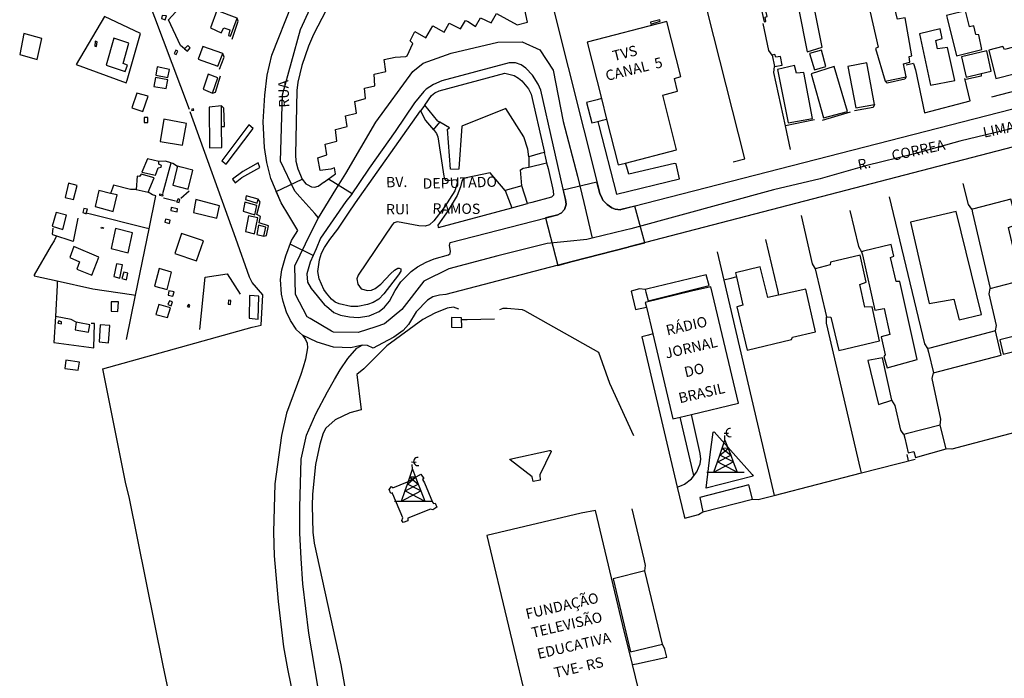
# Model space of a CAD drawing. Units: millimetres. Extents: x 175889 to 178306, y 1671365 to 1674274.
# Drawn here: x 177458 to 177696, y 1671735 to 1671894 of the extents above; entities that cross this region are included whole.
import ezdxf
from ezdxf.enums import TextEntityAlignment as Align

# ---------------------------------------------------------------- set-up
doc = ezdxf.new("R2010")
doc.units = ezdxf.units.MM
for name, color, linetype in [('V-CANTEIRO', 4, 'Continuous'), ('V-CRUZAMENTO', 1, 'Continuous'), ('V-EDIFICACAO', 70, 'Continuous'), ('V-EDIFICACAO_IDENTIFICADA', 6, 'Continuous'), ('V-EIXO_DE_LOGRADOURO', 2, 'Continuous'), ('V-ESCADA', 60, 'Continuous'), ('V-LOTE', 1, 'Continuous'), ('V-NOME_DOS_LOGRADOUROS', 7, 'Continuous'), ('V-QUADRA', 6, 'Continuous'), ('V-REFERENCIA', 2, 'Continuous'), ('V-TESTADA', 161, 'Continuous'), ('V-TORRE_TELECOMUNICACAO', 241, 'Continuous')]:
    doc.layers.add(name, color=color, linetype=linetype)

# ---------------------------------------------------------------- blocks, each defined once
blk = doc.blocks.new('303')
at = {"color": 0, "linetype": 'ByBlock', "lineweight": -2}
for p, q in [((0.2, 6.06), (1.28, 6.04)), ((0.41, 4.3), (0.36, 5.47)), ((-0.25, 2.37), (0.41, 4.3)), ((0.41, 4.3), (1.17, 2.36)), ((-1.36, -0.88), (-0.81, 0.72)), ((-1.32, -0.9), (1.82, 0.69)), ((-0.81, 0.72), (-0.25, 2.37)), ((-0.81, 0.72), (1.17, 2.36)), ((2.44, -0.91), (-0.81, 0.72)), ((1.17, 2.36), (-0.25, 2.37)), ((-0.25, 2.37), (1.81, 0.72)), ((1.17, 2.36), (1.81, 0.72)), ((1.81, 0.72), (1.82, 0.69)), ((1.82, 0.69), (2.44, -0.91)), ((-2.23, -3.41), (-1.36, -0.88)), ((-2.23, -3.41), (2.44, -0.91)), ((-1.36, -0.88), (-1.32, -0.9)), ((-1.32, -0.9), (3.41, -3.41)), ((2.44, -0.91), (3.41, -3.41)), ((-3.94, -3.41), (-2.23, -3.41)), ((-2.23, -3.41), (3.41, -3.41)), ((3.41, -3.41), (5.06, -3.41))]:
    blk.add_line(p, q, dxfattribs=at)
blk.add_arc((1.7, 6.17), 1, 84.6678, 283.0791, dxfattribs=at)

msp = doc.modelspace()

# ---------------------------------------------------------------- linework, layer by layer
at = {"layer": 'V-CANTEIRO'}
msp.add_lwpolyline([(177530.51, 1671841.33), (177529.41, 1671838.75), (177529.41, 1671838.75), (177528.01, 1671835.5), (177527.2, 1671832.69), (177527.33, 1671830.69), (177528.25, 1671829.13), (177531.48, 1671825.16), (177531.89, 1671824.82), (177531.89, 1671824.82), (177533.7, 1671823.34), (177535.32, 1671822.66), (177537.51, 1671822.24), (177539.6, 1671822.15), (177542.24, 1671822.49), (177542.79, 1671822.73), (177542.79, 1671822.73), (177544.7, 1671823.56), (177545.94, 1671824.6), (177547.13, 1671826.06), (177548.52, 1671828.67), (177549.88, 1671830.76), (177552.41, 1671833.27), (177553.92, 1671834.34), (177556, 1671835.5), (177557.97, 1671836.27), (177561.47, 1671837.27), (177561.81, 1671837.63), (177561.94, 1671838.13), (177561.66, 1671839.56), (177561.87, 1671840.29), (177587.87, 1671846.97), (177588.45, 1671847.25), (177588.45, 1671847.25), (177588.7, 1671847.38), (177589.48, 1671848.21), (177589.7, 1671848.93), (177589.7, 1671848.93), (177589.87, 1671849.51), (177589.71, 1671850.7), (177589.71, 1671850.7), (177583.76, 1671877.07), (177583.13, 1671878.57), (177581.76, 1671880.76), (177580.11, 1671882.45), (177579.05, 1671883.24), (177577.62, 1671883.75), (177576.08, 1671883.69), (177559.84, 1671879.33), (177557.84, 1671878.45), (177556.02, 1671877.32), (177555.44, 1671876.81), (177553.24, 1671874.03), (177548.56, 1671867.11), (177542.22, 1671858.25), (177537.72, 1671851.54), (177537.27, 1671850.98), (177537.27, 1671850.98), (177536.6, 1671850.15), (177530.51, 1671841.33)], close=True, dxfattribs=at)
at = {"layer": 'V-CRUZAMENTO'}
for points in [[(177537.27, 1671850.98), (177536.6, 1671850.15), (177530.51, 1671841.33), (177529.41, 1671838.75), (177528.71, 1671837.12), (177523.16, 1671839.84), (177523.48, 1671840.72), (177523.89, 1671841.4), (177524.96, 1671843.14), (177522.79, 1671846.78), (177520.97, 1671849.82), (177519.78, 1671852.62), (177526.01, 1671855.54), (177526.97, 1671854.45), (177527.28, 1671854.28), (177527.28, 1671854.28), (177528.27, 1671853.74), (177529, 1671853.65), (177529.94, 1671853.89), (177531.35, 1671854.91), (177531.35, 1671854.91), (177531.44, 1671854.97), (177531.44, 1671854.97), (177532.39, 1671855.66), (177538.12, 1671852.13), (177537.72, 1671851.54)], [(177587.9, 1671834.73), (177591.38, 1671835.63), (177591.38, 1671835.63), (177604.89, 1671839.14), (177604.89, 1671839.14), (177605.08, 1671839.19), (177605.08, 1671839.19), (177608.92, 1671840.19), (177606.5, 1671849.08), (177603.16, 1671848.22), (177603.16, 1671848.22), (177603.03, 1671848.19), (177601.77, 1671848.32), (177600.94, 1671848.61), (177599.78, 1671849.46), (177598.76, 1671850.52), (177598.57, 1671850.94), (177598.57, 1671850.94), (177598.03, 1671852.08), (177597.34, 1671854.85), (177589.21, 1671852.93), (177589.71, 1671850.7), (177589.87, 1671849.51), (177589.7, 1671848.93), (177589.7, 1671848.93), (177589.48, 1671848.21), (177588.7, 1671847.38), (177588.45, 1671847.25), (177588.45, 1671847.25), (177587.87, 1671846.97), (177584.92, 1671846.21), (177587.9, 1671834.73)], [(177537.27, 1671850.98), (177537.27, 1671850.98)], [(177522.79, 1671846.78), (177522.79, 1671846.78)], [(177523.89, 1671841.4), (177523.89, 1671841.4)], [(177530.51, 1671841.33), (177530.51, 1671841.33)], [(177529.41, 1671838.75), (177529.41, 1671838.75)], [(177526.28, 1671810.1), (177526.28, 1671810.1)]]:
    msp.add_lwpolyline(points, close=True, dxfattribs=at)
at = {"layer": 'V-EDIFICACAO'}
for points in [[(177637.68, 1671898.4), (177636.76, 1671898.22), (177636.76, 1671898.22), (177637.79, 1671893.66), (177638.19, 1671893.69), (177638.01, 1671894.74), (177638.54, 1671894.92), (177637.68, 1671898.4)], [(177505.39, 1671896.37), (177503.86, 1671892.18), (177506.46, 1671890.98), (177507.12, 1671892.21), (177508.57, 1671891.74), (177508.21, 1671890.32), (177508.71, 1671890.21), (177510.34, 1671894.56), (177505.39, 1671896.37)], [(177649.78, 1671897.62), (177646.07, 1671896.93), (177648.16, 1671886.41), (177651.79, 1671887.49), (177649.78, 1671897.62)], [(177663.28, 1671896.74), (177663.44, 1671896.01), (177665.33, 1671887.49), (177664.72, 1671887.2), (177667.05, 1671879.27), (177672.11, 1671880.34), (177671.53, 1671883.47), (177673, 1671883.85), (177672.87, 1671885.27), (177673.53, 1671885.43), (177671.9, 1671894.58), (177670.03, 1671894.27), (177669.11, 1671898.08), (177663.79, 1671896.86), (177663.28, 1671896.74)], [(177681.92, 1671895.19), (177682.08, 1671894.55), (177684.31, 1671885.44), (177690.46, 1671886.93), (177689.72, 1671890.51), (177689.01, 1671890.57), (177688.5, 1671892.64), (177687.43, 1671892.46), (177686.48, 1671896.32), (177682.56, 1671895.35), (177681.92, 1671895.19)], [(177492.2, 1671895.19), (177492.02, 1671894.41), (177492.94, 1671894.1), (177493.21, 1671895.11), (177492.2, 1671895.19)], [(177610.26, 1671893.52), (177610.35, 1671893.07), (177612.67, 1671893.78), (177612.53, 1671894.13), (177610.26, 1671893.52)], [(177675.34, 1671890.74), (177677.99, 1671878.28), (177683.87, 1671879.46), (177682.1, 1671887.45), (177679.69, 1671887.08), (177679.31, 1671889.15), (177680.88, 1671889.58), (177680.4, 1671891.94), (177675.34, 1671890.74)], [(177458.7, 1671890.79), (177457.72, 1671885.76), (177461.93, 1671884.49), (177463.05, 1671889.62), (177458.7, 1671890.79)], [(177475.97, 1671888.93), (177475.87, 1671887.73), (177476.27, 1671887.65), (177476.42, 1671888.82), (177475.97, 1671888.93)], [(177480.5, 1671889.69), (177478.61, 1671883.17), (177483.26, 1671881.62), (177483.77, 1671883.16), (177482.75, 1671883.57), (177484.11, 1671888.44), (177480.5, 1671889.69)], [(177695.89, 1671886.92), (177695.51, 1671887.65), (177692.17, 1671886.8), (177693.8, 1671879.96), (177702.99, 1671882.26), (177703.01, 1671883.44), (177705.79, 1671884.27), (177704.32, 1671889.99), (177700.13, 1671888.96), (177700.28, 1671888.04), (177695.89, 1671886.92)], [(177495.48, 1671886.76), (177495.06, 1671885.96), (177495.59, 1671885.77), (177495.94, 1671886.54), (177495.48, 1671886.76)], [(177498.39, 1671887.92), (177497.62, 1671887.13), (177498.3, 1671886.58), (177498.99, 1671887.37), (177498.39, 1671887.92)], [(177502.03, 1671887.67), (177500.91, 1671884.61), (177505.68, 1671882.95), (177506.84, 1671885.94), (177502.03, 1671887.67)], [(177648.76, 1671885.95), (177649.94, 1671882.01), (177652.73, 1671882.83), (177651.65, 1671886.8), (177648.76, 1671885.95)], [(177690.3, 1671881.14), (177692.67, 1671881.71), (177691.63, 1671886.66), (177685.55, 1671885.17), (177686.63, 1671880.27)], [(177640.58, 1671885.13), (177640.4, 1671885.76), (177639.7, 1671885.54), (177640.26, 1671882.81), (177642.16, 1671883.13), (177641.74, 1671885.27), (177640.58, 1671885.13)], [(177491.01, 1671882.75), (177490.66, 1671880.72), (177493.54, 1671880.17), (177493.98, 1671882.12), (177491.01, 1671882.75)], [(177641.02, 1671882.12), (177643.56, 1671869.2), (177649.45, 1671870.27), (177647.39, 1671881.41), (177645.61, 1671881.22), (177645.15, 1671883.11), (177641.02, 1671882.12)], [(177649.15, 1671881.09), (177652.15, 1671870.44), (177657.98, 1671871.94), (177654.75, 1671882.85), (177649.15, 1671881.09)], [(177658.03, 1671882.81), (177659.97, 1671872.82), (177664.48, 1671873.67), (177662.6, 1671883.74), (177658.03, 1671882.81)], [(177490.55, 1671880.15), (177490.14, 1671878.03), (177493.16, 1671877.48), (177493.55, 1671879.59), (177490.55, 1671880.15)], [(177503.34, 1671881), (177502.09, 1671877.34), (177504.35, 1671876.41), (177505.61, 1671880.09), (177503.34, 1671881)], [(177486.09, 1671876.39), (177484.86, 1671872.8), (177487.51, 1671871.98), (177488.78, 1671875.62), (177486.09, 1671876.39)], [(177499.28, 1671872.45), (177499.34, 1671872.18), (177499.83, 1671872.31), (177499.74, 1671872.61), (177499.28, 1671872.45)], [(177506.56, 1671868.34), (177506.53, 1671873.28), (177503.51, 1671873), (177503.59, 1671863.15), (177503.59, 1671863.15), (177506.6, 1671863.21)], [(177487.8, 1671870.52), (177487.79, 1671869.31), (177488.68, 1671869.28), (177488.7, 1671870.48), (177487.8, 1671870.52)], [(177492.62, 1671870.07), (177491.68, 1671864.67), (177497.08, 1671863.79), (177498.07, 1671869.08), (177492.62, 1671870.07)], [(177488.61, 1671860.49), (177487.25, 1671857.27), (177490.56, 1671856.56), (177491.19, 1671858.36), (177491.92, 1671858.47), (177492.05, 1671858.92), (177491.34, 1671859.18), (177491.41, 1671859.86), (177488.61, 1671860.49)], [(177495.87, 1671858.71), (177495.75, 1671858.2), (177494.79, 1671854.12), (177498.45, 1671853.19), (177499.57, 1671857.72), (177496.75, 1671858.47), (177495.87, 1671858.71)], [(177487.07, 1671856.8), (177486.73, 1671856.21), (177486.14, 1671856.31), (177485.87, 1671853.1), (177488.8, 1671852.43), (177490.22, 1671855.93), (177487.07, 1671856.8)], [(177469.51, 1671854.65), (177468.74, 1671851.13), (177470.76, 1671850.67), (177471.63, 1671854.01), (177469.51, 1671854.65)], [(177479.72, 1671852.14), (177476.86, 1671852.81), (177475.96, 1671848.99), (177480.31, 1671847.79), (177481.28, 1671851.78)], [(177491.5, 1671851.72), (177492.34, 1671851.51), (177492.41, 1671851.78), (177491.56, 1671851.96), (177491.5, 1671851.72)], [(177496.04, 1671850.79), (177495.65, 1671850.13), (177496.27, 1671849.93), (177496.46, 1671850.68), (177496.04, 1671850.79)], [(177500.35, 1671850.66), (177499.74, 1671847.55), (177505.44, 1671846.12), (177506.06, 1671849.14), (177500.35, 1671850.66)], [(177512.53, 1671851.54), (177512.31, 1671850.64), (177515.18, 1671849.75), (177515.42, 1671850.73), (177512.53, 1671851.54)], [(177687.98, 1671848.3), (177688.18, 1671847.44), (177692.43, 1671829.16), (177699.89, 1671831.07), (177696.91, 1671843.89), (177699.05, 1671844.7), (177697.44, 1671850.77), (177688.48, 1671848.43), (177687.98, 1671848.3)], [(177473.82, 1671847.38), (177474.12, 1671848.3), (177473.23, 1671848.52), (177472.97, 1671847.5), (177473.77, 1671847.23)], [(177494.38, 1671848.74), (177494.26, 1671847.99), (177495.8, 1671847.67), (177495.92, 1671848.41), (177494.38, 1671848.74)], [(177512.2, 1671849.99), (177511.76, 1671847.84), (177514.6, 1671846.98), (177515.08, 1671849.2), (177512.2, 1671849.99)], [(177466.53, 1671847.51), (177465.61, 1671844.18), (177468.13, 1671843.39), (177469.08, 1671846.87), (177466.53, 1671847.51)], [(177492.96, 1671845.87), (177492.8, 1671845.2), (177493.92, 1671844.88), (177494.11, 1671845.64), (177492.96, 1671845.87)], [(177513.08, 1671846.72), (177512.36, 1671842.93), (177514.49, 1671842.32), (177515.3, 1671846.22), (177513.08, 1671846.72)], [(177673.16, 1671845.16), (177677.73, 1671825.48), (177683.66, 1671826.59), (177684.99, 1671821.56), (177690.33, 1671822.88), (177690.33, 1671822.88), (177684.2, 1671847.78), (177673.16, 1671845.16)], [(177478.01, 1671843.84), (177477.95, 1671843.62), (177477.41, 1671843.73), (177477.51, 1671843.95), (177478.01, 1671843.84)], [(177480.89, 1671843.66), (177479.85, 1671838.83), (177483.92, 1671837.79), (177485.01, 1671842.57), (177480.89, 1671843.66)], [(177515.52, 1671844.44), (177515.09, 1671842.21), (177516.76, 1671841.77), (177517.22, 1671843.96), (177515.52, 1671844.44)], [(177496.86, 1671842.44), (177495.27, 1671837.59), (177500.45, 1671835.83), (177502.14, 1671840.67), (177496.86, 1671842.44)], [(177470.84, 1671839.28), (177469.85, 1671836.62), (177472.15, 1671835.6), (177471.55, 1671833.79), (177475.19, 1671832.32), (177476.86, 1671836.74), (177470.84, 1671839.28)], [(177661.37, 1671838.03), (177661.54, 1671837.28), (177664.53, 1671823.92), (177666.78, 1671824.26), (177668.19, 1671818.02), (177666.07, 1671817.44), (177667.08, 1671813.05), (177666.75, 1671812.66), (177667.55, 1671809.94), (177674.82, 1671811.92), (177674.82, 1671811.92), (177674.82, 1671811.92), (177674.82, 1671811.92), (177670.58, 1671830.8), (177669.74, 1671830.85), (177668.37, 1671836.63), (177669.14, 1671836.93), (177668.48, 1671839.79), (177661.85, 1671838.15), (177661.37, 1671838.03)], [(177653.8, 1671835.47), (177653.75, 1671834.89), (177650.13, 1671833.92), (177652.87, 1671822.27), (177653.88, 1671822.18), (177655.87, 1671814.17), (177665.72, 1671816.49), (177663.88, 1671824.73), (177662.14, 1671824.65), (177660.94, 1671830.14), (177662.47, 1671830.65), (177661.01, 1671837.19), (177653.8, 1671835.47)], [(177481.14, 1671835.09), (177480.53, 1671832), (177481.95, 1671831.65), (177482.57, 1671834.83), (177481.14, 1671835.09)], [(177491.47, 1671833.96), (177490.36, 1671829.7), (177493.37, 1671828.86), (177494.4, 1671833.11), (177491.47, 1671833.96)], [(177631.06, 1671831.92), (177632.61, 1671825.13), (177631.21, 1671824.71), (177633.69, 1671814.21), (177644.39, 1671816.77), (177644.67, 1671817.36), (177650.2, 1671818.68), (177647.86, 1671828.97), (177641.28, 1671827.55), (177638.64, 1671826.98), (177636.84, 1671834.36), (177630.83, 1671832.93)], [(177482.88, 1671833.06), (177482.45, 1671831.57), (177483.56, 1671831.26), (177483.9, 1671832.81), (177482.88, 1671833.06)], [(177609.03, 1671828.87), (177609.18, 1671828.28), (177609.71, 1671826.17), (177624.5, 1671829.89), (177623.75, 1671832.4), (177609.64, 1671829.02), (177609.03, 1671828.87)], [(177493.77, 1671828.57), (177493.65, 1671827.55), (177494.74, 1671827.28), (177495.05, 1671828.36), (177493.77, 1671828.57)], [(177513.34, 1671827.48), (177513.25, 1671821.93), (177515.42, 1671821.69), (177515.55, 1671827.29), (177513.34, 1671827.48)], [(177479.85, 1671825.92), (177479.87, 1671823.66), (177481.49, 1671823.57), (177481.61, 1671825.93), (177479.85, 1671825.92)], [(177491.4, 1671825.3), (177490.66, 1671822.83), (177493.51, 1671822.08), (177494.18, 1671824.44), (177491.4, 1671825.3)], [(177493.99, 1671826.18), (177493.52, 1671825.23), (177494.32, 1671824.98), (177494.7, 1671825.92), (177493.99, 1671826.18)], [(177498.57, 1671825.29), (177498.26, 1671824.81), (177498.71, 1671824.63), (177498.89, 1671825.11), (177498.57, 1671825.29)], [(177508.22, 1671826.28), (177508.13, 1671825.36), (177508.73, 1671825.28), (177508.79, 1671826.23), (177508.22, 1671826.28)], [(177562.14, 1671822.08), (177562.15, 1671819.78), (177564.68, 1671819.72), (177564.62, 1671822.02)], [(177694.78, 1671816.75), (177695.6, 1671813.23), (177705.96, 1671815.86), (177704.33, 1671822.23), (177701.48, 1671821.52), (177701.98, 1671818.5), (177694.78, 1671816.75)], [(177467.16, 1671821.32), (177466.95, 1671820.78), (177467.82, 1671820.58), (177467.86, 1671821.06), (177467.16, 1671821.32)], [(177471.4, 1671820.99), (177471.32, 1671820.39), (177471.14, 1671819.14), (177474.4, 1671818.59), (177474.67, 1671820.34), (177472.2, 1671820.83), (177471.4, 1671820.99)], [(177477.2, 1671820.38), (177476.94, 1671816.24), (177479.18, 1671816.01), (177479.54, 1671820.16), (177477.2, 1671820.38)], [(177677.3, 1671814.58), (177677.5, 1671813.75), (177678.72, 1671808.7), (177695.15, 1671813.01), (177693.72, 1671818.9), (177677.85, 1671814.72), (177677.3, 1671814.58)], [(177468.91, 1671811.8), (177468.64, 1671809.81), (177471.9, 1671809.34), (177472.18, 1671811.32), (177468.91, 1671811.8)], [(177662.86, 1671811.72), (177665.48, 1671801.1), (177668.67, 1671802.1), (177666.4, 1671812.33), (177662.86, 1671811.72)], [(177671.58, 1671793.82), (177671.8, 1671792.9), (177672.66, 1671789.35), (177673.99, 1671789.68), (177674.41, 1671788.28), (177681.78, 1671790.37), (177680.37, 1671796.09), (177672.11, 1671793.96), (177671.58, 1671793.82)], [(177622.22, 1671778.61), (177622.97, 1671775.14), (177634.99, 1671778.17), (177634.1, 1671781.65), (177622.22, 1671778.61)], [(177601.26, 1671758.93), (177605.48, 1671741.24), (177613.17, 1671743.09), (177608.95, 1671760.84), (177601.26, 1671758.93)]]:
    msp.add_lwpolyline(points, close=True, dxfattribs=at)
at = {"layer": 'V-EDIFICACAO_IDENTIFICADA'}
for points in [[(177598.43, 1671875.06), (177599.68, 1671870.08), (177599.68, 1671870.08), (177602.46, 1671859.02), (177602.46, 1671859.02), (177604.26, 1671859.48), (177604.26, 1671859.48), (177616.55, 1671862.64), (177613.29, 1671875.91), (177616.85, 1671876.83), (177616.07, 1671879.91), (177617.64, 1671880.44), (177614.26, 1671893.73), (177595, 1671888.74), (177598.43, 1671875.06)], [(177615.67, 1671797.6), (177617.5, 1671798.04), (177617.5, 1671798.04), (177620.21, 1671798.69), (177620.21, 1671798.69), (177631.56, 1671801.41), (177624.9, 1671829.52), (177620.19, 1671828.51), (177609.03, 1671825.77), (177609.31, 1671824.6), (177609.31, 1671824.6), (177610.83, 1671818.13), (177610.83, 1671818.13), (177615.67, 1671797.6)], [(177586.42, 1671703.62), (177612.59, 1671709.84), (177608.05, 1671729.52), (177605.92, 1671738.16), (177605.92, 1671738.16), (177603.59, 1671747.59), (177597.02, 1671775.46), (177593.55, 1671774.77), (177570.73, 1671769.39), (177586.42, 1671703.62)]]:
    msp.add_lwpolyline(points, close=True, dxfattribs=at)
at = {"layer": 'V-EIXO_DE_LOGRADOURO'}
for points in [[(177530.01, 1671846.24), (177529.11, 1671847.24), (177525.49, 1671851.28), (177524.27, 1671852.64), (177520.84, 1671859.94), (177521.31, 1671875.95), (177525.66, 1671891.8), (177531.72, 1671905.01), (177548.99, 1671923.19), (177561.12, 1671936.55), (177565.79, 1671946.8), (177564.85, 1671963.58), (177562.05, 1671978.35), (177562.83, 1671983.01), (177565, 1671985.96), (177574.02, 1671988.76), (177596.57, 1671994.35), (177619.43, 1672000.57), (177689.73, 1672019.23), (177694.84, 1672022.23), (177697.66, 1672023.89), (177708.6, 1672029.92), (177709.03, 1672030.16)], [(177530.01, 1671846.24), (177534.22, 1671853.06), (177536.63, 1671856.98), (177543.84, 1671869.37), (177552.83, 1671881.61), (177555.31, 1671883.62), (177562.05, 1671886.02), (177573.36, 1671888.73), (177579.25, 1671888.81), (177583.51, 1671886.87), (177586.77, 1671881.92), (177589.17, 1671869.53), (177592.66, 1671856.29), (177594.16, 1671849.94), (177596.19, 1671841.33)], [(177718.6, 1671873.14), (177709.4, 1671870.65), (177707.59, 1671870.16), (177685.11, 1671864.74), (177673.87, 1671861.64), (177662.63, 1671858.85), (177651.32, 1671855.67), (177640.01, 1671852.96), (177605.52, 1671843.58), (177604.21, 1671843.26), (177596.19, 1671841.33)], [(177533.17, 1671818.82), (177527.96, 1671821.87), (177527.26, 1671822.28), (177524.47, 1671827.7), (177524.24, 1671834.6), (177526.87, 1671839.97), (177529.66, 1671845.67), (177530.01, 1671846.24)], [(177596.19, 1671841.33), (177594.9, 1671841.02), (177590.15, 1671840.52), (177585.29, 1671840.01), (177573.36, 1671837.07), (177561.5, 1671833.89), (177555.46, 1671830.87), (177550.12, 1671824.06), (177545.93, 1671820.57), (177543.89, 1671819.9), (177539.58, 1671818.48), (177533.61, 1671818.56), (177533.17, 1671818.82)]]:
    msp.add_lwpolyline(points, dxfattribs=at)
at = {"layer": 'V-ESCADA'}
for points in [[(177557.81, 1671867.55), (177559.37, 1671869.33), (177559.37, 1671869.33), (177558.85, 1671869.61), (177555.7, 1671873.51), (177555.7, 1671873.51), (177554.66, 1671872.1), (177554.66, 1671872.1), (177555.91, 1671869.79), (177557.81, 1671867.55)], [(177514.16, 1671867.82), (177513.12, 1671868.71), (177513.12, 1671868.71), (177506.65, 1671860.03), (177506.65, 1671860.03), (177507.69, 1671859.19), (177514.16, 1671867.82)], [(177585.14, 1671859.55), (177585.19, 1671859.56), (177584.87, 1671861.04), (177584.66, 1671862.04), (177584.66, 1671862.04), (177583.61, 1671861.77), (177580.84, 1671861.02), (177580.84, 1671861.02), (177580.83, 1671861.02), (177580.85, 1671858.51), (177580.85, 1671858.51), (177585.14, 1671859.55)], [(177515.84, 1671858.4), (177515.37, 1671859.51), (177515.37, 1671859.51), (177511.68, 1671857.41), (177509.16, 1671855.56), (177509.16, 1671855.56), (177509.85, 1671854.69), (177511.44, 1671855.98), (177515.84, 1671858.4)], [(177576.75, 1671848.66), (177576.75, 1671848.65), (177580.57, 1671849.69), (177580.57, 1671849.7), (177580.57, 1671849.7), (177579.19, 1671853.94), (177579.19, 1671853.94), (177579.17, 1671853.93), (177579.17, 1671853.93), (177575.16, 1671852.84), (177575.16, 1671852.84), (177576.75, 1671848.66)]]:
    msp.add_lwpolyline(points, close=True, dxfattribs=at)
at = {"layer": 'V-LOTE'}
for points in [[(177484.49, 1671918.49), (177488.22, 1671900.39), (177498.72, 1671872.51)], [(177497.62, 1671887.13), (177496.63, 1671887.94), (177493.69, 1671894.09), (177503.2, 1671904.6), (177504.13, 1671903.42)], [(177630.26, 1671859.75), (177633.13, 1671860.46), (177624.1, 1671896.12), (177623.81, 1671897.3)], [(177483.73, 1671879.53), (177486.96, 1671890.82), (177478.27, 1671894.92), (177471.35, 1671883.35), (177483.46, 1671878.92), (177483.73, 1671879.53)], [(177639.7, 1671885.54), (177638.94, 1671886.7), (177637.54, 1671893.23)], [(177642.94, 1671868.46), (177640.16, 1671881.37), (177640.26, 1671882.81)], [(177673.89, 1671883.58), (177674.39, 1671882.03), (177676.6, 1671871.63), (177687.61, 1671874.49), (177686.32, 1671879.9)], [(177555.7, 1671873.51), (177557.3, 1671875.83), (177558.13, 1671876.49), (177559.2, 1671876.91), (177575.05, 1671881.19), (177577.34, 1671880.65), (177578.39, 1671880.05), (177579.19, 1671879.33), (177580.8, 1671877.41), (177581.44, 1671876.17), (177584.43, 1671863.04), (177584.66, 1671862.04)], [(177692.88, 1671875.53), (177707.42, 1671879.25)], [(177598.43, 1671875.06), (177597.43, 1671874.79), (177594.8, 1671874.09), (177596.14, 1671869.21), (177597.57, 1671869.56)], [(177557.82, 1671867.56), (177558.54, 1671866.64), (177558.82, 1671865.83), (177560.27, 1671856.31), (177560.48, 1671855.66), (177560.69, 1671855.36), (177561, 1671855.25), (177563.28, 1671855.47), (177563.58, 1671854.87), (177562.96, 1671852.72), (177560.35, 1671848.7), (177557.92, 1671845.49), (177556.81, 1671844.51), (177555.79, 1671844.23), (177554.29, 1671844.3), (177549.12, 1671845.22), (177548.18, 1671844.98), (177547.79, 1671844.53), (177539.59, 1671832.34), (177539.29, 1671831.48), (177539.51, 1671830.16), (177540.32, 1671829.09), (177541.82, 1671828.68), (177542.8, 1671828.77), (177543.74, 1671829.17), (177545.11, 1671830.22), (177547.37, 1671832.72), (177548.35, 1671833.57), (177549.21, 1671834.02), (177549.53, 1671834.07), (177549.93, 1671833.87), (177549.91, 1671833.36), (177549.33, 1671832.42), (177545.81, 1671827.83), (177544.61, 1671826.55), (177543.23, 1671825.73), (177541.82, 1671825.26), (177539.47, 1671824.75), (177537.8, 1671824.75), (177535.02, 1671825.39), (177534.06, 1671825.86), (177533.14, 1671826.55), (177531.9, 1671827.98), (177531.28, 1671828.92), (177530.15, 1671831.46), (177529.85, 1671833.28), (177530.21, 1671836.06), (177530.68, 1671837.68), (177531.41, 1671839.09), (177532.71, 1671840.97), (177534.64, 1671843.51), (177537.22, 1671847.38), (177538.94, 1671849.83), (177554.66, 1671872.1)], [(177580.84, 1671861.02), (177580.65, 1671862.84), (177579.64, 1671865.83), (177575.33, 1671872.64), (177564.65, 1671868.37), (177563.92, 1671858.08), (177563.84, 1671857.93), (177561.94, 1671857.99), (177561.19, 1671867.71), (177561.64, 1671868.03), (177559.37, 1671869.33)], [(177483.23, 1671501.14), (177521.88, 1671594.73), (177498.37, 1671709.67), (177492.43, 1671737.97), (177484.18, 1671778.7), (177483.41, 1671781.89), (177477.82, 1671809.7), (177513.91, 1671819.8), (177516.09, 1671820.23), (177516.52, 1671827.6), (177513.96, 1671830.56), (177513.31, 1671831.88), (177510, 1671841.19), (177498.99, 1671871.85)], [(177597.57, 1671869.56), (177598.68, 1671869.83), (177599.68, 1671870.08)], [(177597.57, 1671869.56), (177597.83, 1671868.56), (177602.08, 1671851.93), (177617.32, 1671855.69), (177616.47, 1671859.31), (177616.07, 1671859.4), (177605.04, 1671856.81), (177604.55, 1671858.48), (177604.26, 1671859.48)], [(177644.18, 1671862.74), (177642.94, 1671868.46)], [(177494.33, 1671859.56), (177492.89, 1671859.93), (177491.41, 1671859.86)], [(177492.36, 1671852.13), (177494.33, 1671859.56)], [(177494.33, 1671859.56), (177494.75, 1671859.45), (177495.87, 1671858.71)], [(177579.17, 1671853.93), (177578.85, 1671857.84), (177579.47, 1671858.25), (177580.85, 1671858.51)], [(177585.14, 1671859.55), (177585.58, 1671858.18), (177586.78, 1671852.76), (177586.82, 1671851.67), (177586.37, 1671851.22), (177581.57, 1671849.96), (177580.57, 1671849.7)], [(177575.16, 1671852.84), (177571.51, 1671857.11), (177565.7, 1671855.92), (177564.97, 1671855.64), (177564.63, 1671855.06), (177564.37, 1671853.74), (177563.52, 1671851.61), (177561.32, 1671847.98), (177558.86, 1671844.45), (177558.92, 1671843.98), (177559.03, 1671843.89), (177576.75, 1671848.66)], [(177485.87, 1671853.1), (177484.51, 1671853.08), (177480.38, 1671854.1), (177480.16, 1671853.44), (177479.72, 1671852.14)], [(177687.98, 1671848.3), (177687.23, 1671849.44), (177685.94, 1671854.55)], [(177489.02, 1671843.57), (177490.66, 1671851.55), (177489.88, 1671851.75), (177488.8, 1671852.43)], [(177492.49, 1671851.05), (177495.4, 1671850.35)], [(177496.73, 1671850.95), (177498.69, 1671852.74)], [(177668.04, 1671851.3), (177676.61, 1671815.75), (177677.3, 1671814.58)], [(177471.8, 1671846.15), (177470.62, 1671840.54), (177465.77, 1671842.14), (177465.62, 1671842.27), (177465.85, 1671843.74)], [(177489.02, 1671843.57), (177488, 1671843.83), (177475.18, 1671847.04), (177473.82, 1671847.38)], [(177646.71, 1671846.77), (177649.42, 1671835.1), (177650.13, 1671833.92)], [(177658.52, 1671847.98), (177660.61, 1671839.28), (177661.37, 1671838.03)], [(177485.74, 1671827.54), (177489.02, 1671843.57)], [(177466.64, 1671841.84), (177466.09, 1671840.68), (177465.3, 1671839.55), (177461.22, 1671832.4), (177461.23, 1671832.2), (177466.82, 1671830.97)], [(177638.1, 1671841), (177641, 1671828.74), (177641.28, 1671827.55)], [(177626.4, 1671837.99), (177628.01, 1671831.13)], [(177501.26, 1671819.18), (177502.55, 1671831.89), (177507.94, 1671832.66), (177511.03, 1671827.75)], [(177631.06, 1671831.92), (177629.74, 1671831.58), (177628.01, 1671831.13)], [(177466.82, 1671830.97), (177466.77, 1671829.97), (177466.35, 1671822.4)], [(177466.82, 1671830.97), (177475.43, 1671829.09), (177484.73, 1671827.69), (177485.74, 1671827.54)], [(177628.01, 1671831.13), (177640, 1671780.1), (177640.23, 1671779.1)], [(177693.72, 1671818.9), (177693.96, 1671820.22), (177692.2, 1671827.83), (177692.43, 1671829.16)], [(177483.55, 1671816.8), (177485.74, 1671827.54)], [(177609.03, 1671828.87), (177607.64, 1671829.02), (177605.63, 1671828.5), (177606.64, 1671824.03), (177609.31, 1671824.6)], [(177563.97, 1671824.16), (177562.62, 1671824.62), (177561.13, 1671824.35), (177558.14, 1671823.13), (177555.19, 1671821.61), (177546.49, 1671815.25), (177540.92, 1671809.74), (177539.28, 1671808.31), (177540.35, 1671799.81), (177537.54, 1671799.03), (177534, 1671797.35), (177531.79, 1671795.34), (177531.09, 1671794.15), (177530.28, 1671791.49), (177529.26, 1671786.58), (177528.57, 1671779.41), (177528.44, 1671776.55), (177528.61, 1671770.22), (177528.98, 1671767.53), (177535.43, 1671738.14), (177539.46, 1671715.37)], [(177573.83, 1671824.02), (177574.63, 1671824.37), (177575.61, 1671824.41), (177579.22, 1671824.05), (177579.84, 1671823.83), (177597.69, 1671813.73), (177600.36, 1671806.24), (177606.2, 1671793.61)], [(177466.35, 1671822.4), (177466.01, 1671816.04), (177475.68, 1671814.82), (177475.83, 1671820.63), (177475.02, 1671820.69)], [(177471.4, 1671820.99), (177470.2, 1671821.6), (177466.35, 1671822.4)], [(177661.3, 1671784.52), (177661.07, 1671785.52), (177652.87, 1671820.75), (177652.87, 1671822.27)], [(177564.63, 1671821.64), (177565.96, 1671821.67), (177572.58, 1671821.83)], [(177610.83, 1671818.13), (177609.83, 1671817.87), (177608.24, 1671817.45), (177616.78, 1671781.04)], [(177680.37, 1671796.09), (177680.56, 1671797.51), (177678.45, 1671807.35), (177678.72, 1671808.7)], [(177671.58, 1671793.82), (177670.87, 1671794.9), (177669.47, 1671800.8), (177668.67, 1671802.1)], [(177616.78, 1671781.04), (177617.79, 1671781.49), (177618.54, 1671781.82), (177620.19, 1671783.1), (177621.49, 1671784.79), (177622.3, 1671786.71), (177622.47, 1671787.87), (177622.3, 1671789.23), (177620.21, 1671798.69)], [(177620.78, 1671783.87), (177617.5, 1671798.04)], [(177624.75, 1671788.95), (177625.46, 1671794.38), (177625.68, 1671794.44), (177634.9, 1671784.15), (177635.12, 1671783.72), (177623.73, 1671780.86), (177624.75, 1671788.95)], [(177699.66, 1671795.11), (177698.42, 1671794.32), (177683.16, 1671790.27), (177681.78, 1671790.37)], [(177585.88, 1671789.93), (177586.22, 1671789.91), (177586.24, 1671789.7), (177583.49, 1671784.06), (177583.64, 1671782.8), (177581.91, 1671782.46), (177581.65, 1671783.61), (177576.35, 1671787.65), (177576.25, 1671787.87), (177585.88, 1671789.93)], [(177672.27, 1671788.94), (177672.61, 1671787.43)], [(177661.3, 1671784.52), (177674.34, 1671787.87)], [(177555.6, 1671782.15), (177557.54, 1671777.49), (177557.81, 1671777.12), (177558.18, 1671777.23), (177558.64, 1671776.25), (177557.66, 1671775.62), (177557.11, 1671775.75), (177551.6, 1671773.55), (177551.57, 1671772.91), (177550.51, 1671772.51), (177550.14, 1671773.04), (177550.4, 1671773.7), (177548.01, 1671779.41), (177547.86, 1671779.68), (177547.48, 1671779.55), (177547.07, 1671780.52), (177547.65, 1671781.26), (177547.99, 1671780.88), (177551.51, 1671782.33), (177554.78, 1671784.19), (177555.49, 1671783.19), (177555.16, 1671782.97), (177555.6, 1671782.15)], [(177640.23, 1671779.1), (177661.3, 1671784.52)], [(177616.78, 1671781.04), (177618.41, 1671774.07), (177618.6, 1671773.54), (177621.87, 1671774.43), (177622.97, 1671775.14)], [(177634.99, 1671778.17), (177636.33, 1671778.1), (177640.23, 1671779.1)], [(177608.95, 1671760.84), (177609.08, 1671762.12), (177608.8, 1671763.64), (177605.9, 1671775.84)], [(177605.92, 1671738.16), (177606.92, 1671738.38), (177614.22, 1671739.99), (177613.8, 1671741.92), (177613.17, 1671743.09)]]:
    msp.add_lwpolyline(points, dxfattribs=at)
at = {"layer": 'V-QUADRA'}
for points in [[(177710.22, 1671866.52), (177605.08, 1671839.19), (177604.89, 1671839.14), (177591.38, 1671835.63), (177560.8, 1671827.68), (177559.29, 1671827.56), (177557.63, 1671827.13), (177556.35, 1671826.32), (177553.63, 1671823.48), (177551.77, 1671820.46), (177550.49, 1671818.99), (177548.2, 1671817.4), (177545.45, 1671815.9), (177543.23, 1671814.69), (177541.87, 1671815.31), (177540.59, 1671815.42), (177537.85, 1671814.75), (177533.64, 1671814.98), (177529.71, 1671816.13), (177526.16, 1671817.85), (177524.68, 1671819.15), (177524.56, 1671819.33), (177523.2, 1671821.39), (177522.26, 1671823.37), (177521.41, 1671826.01), (177521.01, 1671827.8), (177520.83, 1671831.3), (177521.14, 1671833.63), (177522.13, 1671837.04), (177523.48, 1671840.72), (177523.89, 1671841.4), (177524.96, 1671843.14), (177522.79, 1671846.78), (177520.97, 1671849.82), (177518.46, 1671855.74), (177517.48, 1671859.59), (177516.94, 1671863.22), (177516.63, 1671869.45), (177516.99, 1671875.9), (177517.57, 1671880.7), (177518.7, 1671885.54), (177523.63, 1671898)], [(177531.88, 1671896.48), (177528.8, 1671890.57), (177527.6, 1671887.72), (177525.96, 1671883.07), (177525.96, 1671883.07), (177524.98, 1671879.08), (177524.72, 1671877.05), (177524.43, 1671861.45), (177524.55, 1671859.92), (177524.98, 1671858.06), (177526.01, 1671855.54), (177526.97, 1671854.45), (177527.28, 1671854.28), (177527.28, 1671854.28), (177528.27, 1671853.74), (177529, 1671853.65), (177529.94, 1671853.89), (177531.35, 1671854.91), (177531.35, 1671854.91), (177531.44, 1671854.97), (177531.44, 1671854.97), (177534.12, 1671856.9), (177533.87, 1671858.29), (177532.99, 1671858.01), (177530.42, 1671857.67), (177529.86, 1671860.78), (177532.03, 1671861.45), (177531.6, 1671864.06), (177534.44, 1671864.74), (177534.08, 1671867.62), (177536.92, 1671868.31), (177536.54, 1671870.89), (177539.19, 1671871.58), (177538.75, 1671874.35), (177541.39, 1671875.1), (177541.15, 1671877.62), (177543.59, 1671878.19), (177543.46, 1671880.98), (177546.3, 1671881.66), (177545.87, 1671884.5), (177548.57, 1671885.12), (177551.13, 1671885.29), (177551.45, 1671885.44), (177552.79, 1671888.39), (177552.13, 1671889.05), (177553.29, 1671891.27), (177555.98, 1671889.77), (177557.66, 1671892.68), (177560.38, 1671891.12), (177561.61, 1671893.32), (177564.35, 1671891.93), (177565.52, 1671893.94), (177566.19, 1671893.71), (177567.96, 1671892.53), (177569.18, 1671894.6), (177571.72, 1671893.36), (177573.05, 1671895.63), (177578.04, 1671892.91), (177580.54, 1671893.56), (177579.92, 1671896.57)], [(177586.54, 1671898.02), (177598.03, 1671852.08), (177598.57, 1671850.94), (177598.57, 1671850.94), (177598.76, 1671850.52), (177599.78, 1671849.46), (177600.94, 1671848.61), (177601.77, 1671848.32), (177603.03, 1671848.19), (177603.16, 1671848.22), (177603.16, 1671848.22), (177706.44, 1671874.8)]]:
    msp.add_lwpolyline(points, dxfattribs=at)
at = {"layer": 'V-REFERENCIA'}
for points in [[(177526.16, 1671817.85), (177526.88, 1671816.77), (177527.28, 1671815.92), (177527.33, 1671814.75), (177526.84, 1671812.06), (177526.28, 1671810.1), (177525.76, 1671808.3), (177522.22, 1671798.97), (177521.01, 1671793.55), (177519.44, 1671781.89), (177519.13, 1671770.19), (177519.26, 1671764.45), (177520.2, 1671753.43), (177521.55, 1671742.49), (177522.49, 1671737.11), (177527.89, 1671710.66)], [(177530.67, 1671728.19), (177527.68, 1671745.77), (177526.2, 1671757.71), (177525.77, 1671763.84), (177525.5, 1671769.97), (177525.46, 1671776.14), (177525.81, 1671787.89), (177527.13, 1671793.67), (177529.38, 1671798.79), (177532.17, 1671804.14), (177533.86, 1671807.12), (177535.2, 1671809.49), (177537.06, 1671812.24), (177539.27, 1671814.69), (177540.59, 1671815.42)]]:
    msp.add_lwpolyline(points, dxfattribs=at)
at = {"layer": 'V-TESTADA'}
for points in [[(177509.09, 1671889.46), (177510.58, 1671893.78), (177510.34, 1671894.56)], [(177506.02, 1671882.22), (177507.19, 1671885.05), (177506.84, 1671885.94)], [(177673.89, 1671883.58), (177672.14, 1671883.16)], [(177504.35, 1671876.41), (177505.06, 1671876.65), (177506.26, 1671880.56)], [(177672.11, 1671880.34), (177671.81, 1671879.77), (177667.56, 1671878.82), (177667.05, 1671879.27)], [(177690.3, 1671881.14), (177690.3, 1671880.52), (177686.55, 1671879.67)], [(177506.56, 1671868.34), (177507.22, 1671868.34), (177507.11, 1671872.74), (177506.53, 1671873.28)], [(177664.48, 1671873.67), (177664.14, 1671872.92), (177659.65, 1671872.1)], [(177649.99, 1671869.94), (177642.94, 1671868.46)], [(177658.57, 1671871.77), (177651.82, 1671869.77)], [(177516.76, 1671841.77), (177517.44, 1671841.97), (177517.94, 1671844.3), (177515.65, 1671845.01), (177515.94, 1671846.55), (177515.07, 1671847.01), (177515.85, 1671850), (177515.42, 1671850.73)]]:
    msp.add_lwpolyline(points, dxfattribs=at)

# ---------------------------------------------------------------- block references
at = {"layer": 'V-TORRE_TELECOMUNICACAO', "xscale": 0.999998301267624, "yscale": 0.999998301267624, "zscale": 0.999998301267624}
for p in [(177627.88, 1671788.11), (177552.31, 1671781.12)]:
    msp.add_blockref('303', p, dxfattribs=at)

# ---------------------------------------------------------------- texts
at = {"layer": 'V-NOME_DOS_LOGRADOUROS'}
for s, rotation, p in [('TVS', 14, (177604.07, 1671886.07)), ('CANAL  5', 14, (177606.29, 1671882.23)), ('RÁDIO', 13, (177619.02, 1671820.11)), ('JORNAL', 13, (177620.13, 1671814.84)), ('DO', 13, (177620.87, 1671809.39)), ('BRASIL', 13, (177622.66, 1671803.85)), ('FUNDAÇÃO', 13, (177588.9, 1671752.38)), ('TELEVISÃO', 13, (177590.04, 1671747.8)), ('EDUCATIVA', 13, (177591.78, 1671742.76)), ('TVE- RS', 13, (177592.92, 1671737.5))]:
    msp.add_text(s, height=2.5, rotation=rotation, dxfattribs=at).set_placement(p, align=Align.MIDDLE_CENTER)
for s, rotation, p in [('RUA', 92, (177523.72, 1671872.95)), ('LIMA', 12, (177691.17, 1671864.84)), ('CORREA', 12, (177669.07, 1671859.26)), ('R.', 12, (177660.87, 1671857.01)), ('BV.', 1.1392, (177546.37, 1671852.81)), ('DEPUTADO', 1.5868, (177555.24, 1671852.47)), ('RUI', 0.4108, (177546.33, 1671846.27)), ('RAMOS', 359.4331, (177557.53, 1671846.48))]:
    msp.add_text(s, height=2.5, rotation=rotation, dxfattribs=at).set_placement(p, align=Align.BOTTOM_LEFT)

doc.saveas('drawing.dxf')
